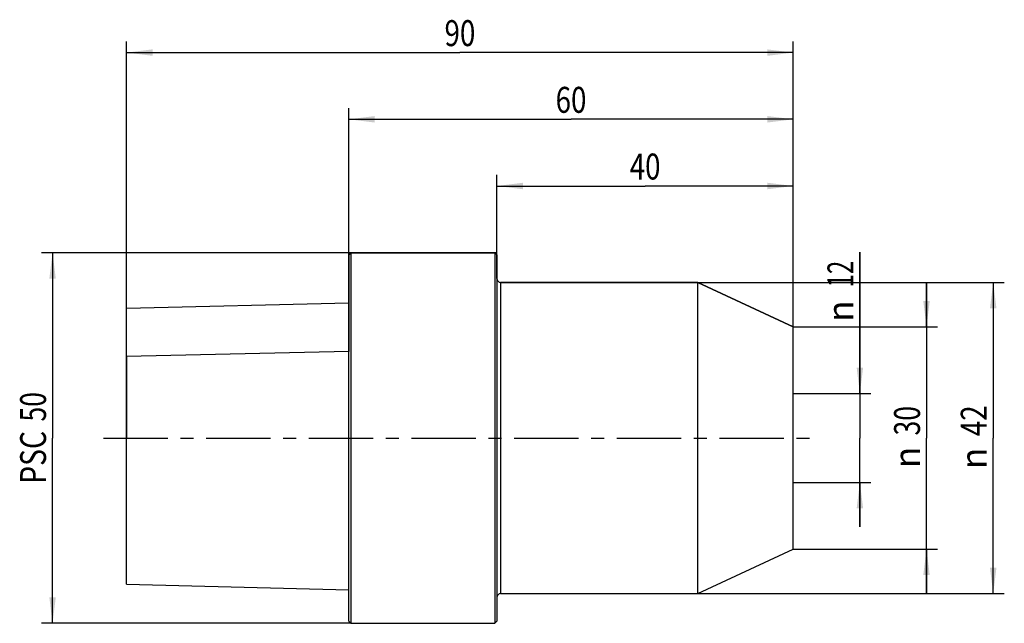
# Model space of a CAD drawing. Units: millimetres. Extents: x -44 to 88, y -25 to 56.
import ezdxf
from ezdxf.enums import TextEntityAlignment as Align

# ---------------------------------------------------------------- set-up
doc = ezdxf.new("R2010")
doc.units = ezdxf.units.MM
doc.header["$LTSCALE"] = 23.1
doc.linetypes.add('CENTER', pattern=[0.6, 0.375, -0.075, 0.075, -0.075])
doc.layers.get('0').update_dxf_attribs({"linetype": 'CONTINUOUS'})
for name, color, linetype in [('_03_2D_ZEICHNUNG_BEMASSUNGEN', 7, 'CONTINUOUS'), ('_26_BEZUGSACHSEN', 7, 'CONTINUOUS'), ('_30_VOLUMEN', 7, 'CONTINUOUS'), ('NOCUT', 7, 'CONTINUOUS')]:
    doc.layers.add(name, color=color, linetype=linetype)
doc.styles.get("Standard").update_dxf_attribs({"font": 'SIMPLEX.SHX', "width": 0.7})
doc.styles.add('TEXTSTYLE_2', font='gdt', dxfattribs={"width": 0.7})
doc.dimstyles.new('DIMSTYLE_1', dxfattribs={"dimtxt": 3.5, "dimasz": 3.5, "dimexe": 1.5, "dimexo": 0, "dimgap": 0.875, "dimtad": 1, "dimdsep": 46, "dimtxsty": 'STANDARD', "dimblk": '_FILLED', "dimblk1": '_FILLED', "dimblk2": '_FILLED', "dimcen": 0.09, "dimclrt": 2, "dimazin": 2, "dimtp": 0.2, "dimtm": 0.2, "dimtfac": 1, "dimtofl": 0, "dimtmove": 0, "dimatfit": 3, "dimldrblk": '_FILLED', "dimfxl": 1, "dimtolj": 1, "dimarcsym": 0})
doc.dimstyles.new('DIMSTYLE_2', dxfattribs={"dimtxt": 3.5, "dimasz": 3.5, "dimexe": 1.5, "dimexo": 0, "dimgap": 0.875, "dimtad": 1, "dimdsep": 46, "dimtxsty": 'STANDARD', "dimblk": '_FILLED', "dimblk1": '_FILLED', "dimblk2": '_FILLED', "dimcen": 0.09, "dimclrt": 2, "dimazin": 2, "dimtp": 0.3, "dimtm": 0.3, "dimtfac": 1, "dimtofl": 0, "dimtmove": 0, "dimatfit": 3, "dimldrblk": '_FILLED', "dimfxl": 1, "dimtolj": 1, "dimarcsym": 0})

# ---------------------------------------------------------------- blocks, each defined once
blk = doc.blocks.new('_FILLED')
at = {"color": 0, "linetype": 'BYBLOCK'}
blk.add_solid([(0, 0), (-1, 0.125), (-1, -0.125)], dxfattribs=at)
blk = doc.blocks.new('*D0')
at = {"layer": '_03_2D_ZEICHNUNG_BEMASSUNGEN', "color": 7, "linetype": 'CONTINUOUS'}
for p, q in [((69, 6), (69, 25.07)), ((69, 25.07), (69, 0)), ((60, 6), (70.5, 6)), ((69, -12), (69, 0)), ((60, -6), (70.5, -6)), ((69, -6), (69, -12))]:
    blk.add_line(p, q, dxfattribs=at)
at = {"layer": '_03_2D_ZEICHNUNG_BEMASSUNGEN', "color": 7, "linetype": 'CONTINUOUS', "xscale": 3.5, "yscale": 3.5, "zscale": 3.5}
for p, rotation in [((69, 6), 270), ((69, -6), 90)]:
    blk.add_blockref('_FILLED', p, dxfattribs=dict(at, rotation=rotation))
at = {"layer": '_03_2D_ZEICHNUNG_BEMASSUNGEN', "color": 2, "linetype": 'CONTINUOUS', "width": 0.678571}
blk.add_text('12', height=3.5, rotation=90, dxfattribs=at).set_placement((68.12, 20.32))
at = {"layer": '_03_2D_ZEICHNUNG_BEMASSUNGEN', "color": 2, "linetype": 'CONTINUOUS', "style": 'TEXTSTYLE_2'}
blk.add_text('n', height=3.5, rotation=90, dxfattribs=at).set_placement((68.12, 15.66))
blk = doc.blocks.new('*D1')
at = {"layer": '_03_2D_ZEICHNUNG_BEMASSUNGEN', "color": 7, "linetype": 'CONTINUOUS'}
for p, q in [((47.13, 21), (88.5, 21)), ((87, 21), (87, 0)), ((87, -21), (87, 0)), ((47.13, -21), (88.5, -21))]:
    blk.add_line(p, q, dxfattribs=at)
at = {"layer": '_03_2D_ZEICHNUNG_BEMASSUNGEN', "color": 7, "linetype": 'CONTINUOUS', "xscale": 3.5, "yscale": 3.5, "zscale": 3.5}
for p, rotation in [((87, 21), 90), ((87, -21), 270)]:
    blk.add_blockref('_FILLED', p, dxfattribs=dict(at, rotation=rotation))
at = {"layer": '_03_2D_ZEICHNUNG_BEMASSUNGEN', "color": 2, "linetype": 'CONTINUOUS', "width": 0.785714}
blk.add_text('42', height=3.5, rotation=90, dxfattribs=at).set_placement((86.12, 2.33), align=Align.CENTER)
at = {"layer": '_03_2D_ZEICHNUNG_BEMASSUNGEN', "color": 2, "linetype": 'CONTINUOUS', "style": 'TEXTSTYLE_2'}
blk.add_text('n', height=3.5, rotation=90, dxfattribs=at).set_placement((86.12, -2.75), align=Align.CENTER)
blk = doc.blocks.new('*D2')
at = {"layer": '_03_2D_ZEICHNUNG_BEMASSUNGEN', "color": 7, "linetype": 'CONTINUOUS'}
for p, q in [((0, 15), (0, 44.5)), ((60, 15), (60, 44.5)), ((0, 43), (30, 43)), ((60, 43), (30, 43))]:
    blk.add_line(p, q, dxfattribs=at)
at = {"layer": '_03_2D_ZEICHNUNG_BEMASSUNGEN', "color": 7, "linetype": 'CONTINUOUS', "xscale": 3.5, "yscale": 3.5, "zscale": 3.5, "rotation": 180}
blk.add_blockref('_FILLED', (0, 43), dxfattribs=at)
at = {"layer": '_03_2D_ZEICHNUNG_BEMASSUNGEN', "color": 7, "linetype": 'CONTINUOUS', "xscale": 3.5, "yscale": 3.5, "zscale": 3.5}
blk.add_blockref('_FILLED', (60, 43), dxfattribs=at)
at = {"layer": '_03_2D_ZEICHNUNG_BEMASSUNGEN', "color": 2, "linetype": 'CONTINUOUS', "width": 0.785714}
blk.add_text('60', height=3.5, dxfattribs=at).set_placement((30, 43.875), align=Align.CENTER)
blk = doc.blocks.new('*D3')
at = {"layer": '_03_2D_ZEICHNUNG_BEMASSUNGEN', "color": 7, "linetype": 'CONTINUOUS'}
for p, q in [((78, 15), (78, 21)), ((78, 21), (78, 0)), ((60, 15), (79.5, 15)), ((78, -21), (78, 0)), ((60, -15), (79.5, -15)), ((78, -15), (78, -21))]:
    blk.add_line(p, q, dxfattribs=at)
at = {"layer": '_03_2D_ZEICHNUNG_BEMASSUNGEN', "color": 7, "linetype": 'CONTINUOUS', "xscale": 3.5, "yscale": 3.5, "zscale": 3.5}
for p, rotation in [((78, 15), 270), ((78, -15), 90)]:
    blk.add_blockref('_FILLED', p, dxfattribs=dict(at, rotation=rotation))
at = {"layer": '_03_2D_ZEICHNUNG_BEMASSUNGEN', "color": 2, "linetype": 'CONTINUOUS', "width": 0.75}
blk.add_text('30', height=3.5, rotation=90, dxfattribs=at).set_placement((77.12, 2.33), align=Align.CENTER)
at = {"layer": '_03_2D_ZEICHNUNG_BEMASSUNGEN', "color": 2, "linetype": 'CONTINUOUS', "style": 'TEXTSTYLE_2'}
blk.add_text('n', height=3.5, rotation=90, dxfattribs=at).set_placement((77.12, -2.62), align=Align.CENTER)
blk = doc.blocks.new('*D4')
at = {"layer": '_03_2D_ZEICHNUNG_BEMASSUNGEN', "color": 7, "linetype": 'CONTINUOUS'}
for p, q in [((20, 24.7), (20, 35.5)), ((60, 15), (60, 35.5)), ((20, 34), (40, 34)), ((60, 34), (40, 34))]:
    blk.add_line(p, q, dxfattribs=at)
at = {"layer": '_03_2D_ZEICHNUNG_BEMASSUNGEN', "color": 7, "linetype": 'CONTINUOUS', "xscale": 3.5, "yscale": 3.5, "zscale": 3.5, "rotation": 180}
blk.add_blockref('_FILLED', (20, 34), dxfattribs=at)
at = {"layer": '_03_2D_ZEICHNUNG_BEMASSUNGEN', "color": 7, "linetype": 'CONTINUOUS', "xscale": 3.5, "yscale": 3.5, "zscale": 3.5}
blk.add_blockref('_FILLED', (60, 34), dxfattribs=at)
at = {"layer": '_03_2D_ZEICHNUNG_BEMASSUNGEN', "color": 2, "linetype": 'CONTINUOUS', "width": 0.785714}
blk.add_text('40', height=3.5, dxfattribs=at).set_placement((40, 34.875), align=Align.CENTER)
blk = doc.blocks.new('*D5')
at = {"layer": '_03_2D_ZEICHNUNG_BEMASSUNGEN', "color": 7, "linetype": 'CONTINUOUS'}
for p, q in [((-30, 17.5), (-30, 53.5)), ((60, 15), (60, 53.5)), ((-30, 52), (15, 52)), ((60, 52), (15, 52))]:
    blk.add_line(p, q, dxfattribs=at)
at = {"layer": '_03_2D_ZEICHNUNG_BEMASSUNGEN', "color": 7, "linetype": 'CONTINUOUS', "xscale": 3.5, "yscale": 3.5, "zscale": 3.5, "rotation": 180}
blk.add_blockref('_FILLED', (-30, 52), dxfattribs=at)
at = {"layer": '_03_2D_ZEICHNUNG_BEMASSUNGEN', "color": 7, "linetype": 'CONTINUOUS', "xscale": 3.5, "yscale": 3.5, "zscale": 3.5}
blk.add_blockref('_FILLED', (60, 52), dxfattribs=at)
at = {"layer": '_03_2D_ZEICHNUNG_BEMASSUNGEN', "color": 2, "linetype": 'CONTINUOUS', "width": 0.785714}
blk.add_text('90', height=3.5, dxfattribs=at).set_placement((15, 52.875), align=Align.CENTER)
blk = doc.blocks.new('*D6')
at = {"layer": '_03_2D_ZEICHNUNG_BEMASSUNGEN', "color": 7, "linetype": 'CONTINUOUS'}
for p, q in [((0.3, 25), (-41.5, 25)), ((-40, 25), (-40, 0)), ((-40, -25), (-40, 0)), ((0.3, -25), (-41.5, -25))]:
    blk.add_line(p, q, dxfattribs=at)
at = {"layer": '_03_2D_ZEICHNUNG_BEMASSUNGEN', "color": 7, "linetype": 'CONTINUOUS', "xscale": 3.5, "yscale": 3.5, "zscale": 3.5}
for p, rotation in [((-40, 25), 90), ((-40, -25), 270)]:
    blk.add_blockref('_FILLED', p, dxfattribs=dict(at, rotation=rotation))
at = {"layer": '_03_2D_ZEICHNUNG_BEMASSUNGEN', "color": 2, "linetype": 'CONTINUOUS'}
for s, width, p in [('50', 0.75, (-40.88, 4.21)), ('PSC', 0.801587, (-40.88, -2.62))]:
    blk.add_text(s, height=3.5, rotation=90, dxfattribs=dict(at, width=width)).set_placement(p, align=Align.CENTER)

msp = doc.modelspace()

# ---------------------------------------------------------------- linework, layer by layer
at = {"layer": '_26_BEZUGSACHSEN', "color": 7, "linetype": 'CENTER'}
msp.add_line((-33.1, 0), (63, 0), dxfattribs=at)
at = {"layer": '_30_VOLUMEN', "color": 4, "linetype": 'CONTINUOUS'}
for p, q in [((0, 24.7), (0.3, 25)), ((0, -24.7), (0, 24.7)), ((0.3, -25), (0.3, 25)), ((0.3, 25), (19.7, 25)), ((19.7, 25), (19.7, -25)), ((20, 24.7), (19.7, 25)), ((20, 24.7), (20, -24.7)), ((20.5, 21), (47.133, 21)), ((47.133, -21), (47.133, 21)), ((47.133, 21), (60, 15)), ((-30, 17.5), (0, 18.253)), ((-30, -19.74), (-30, 17.5)), ((60, -15), (60, 15)), ((47.133, -21), (60, -15)), ((-30, -19.74), (0, -20.493)), ((20.5, -21), (47.133, -21)), ((0, -24.7), (0.3, -25)), ((0.3, -25), (19.7, -25)), ((20, -24.7), (19.7, -25))]:
    msp.add_line(p, q, dxfattribs=at)
at = {"layer": '_30_VOLUMEN', "color": 7, "linetype": 'CONTINUOUS'}
msp.add_line((20.5, 21), (20.5, -21), dxfattribs=at)
at = {"layer": '_30_VOLUMEN', "color": 4, "linetype": 'CONTINUOUS'}
for centre, start, end in [((20.5, 21.5), 180, 270), ((20.5, -21.5), 90, 180)]:
    msp.add_arc(centre, 0.5, start, end, dxfattribs=at)
at = {"layer": 'NOCUT', "color": 7, "linetype": 'CONTINUOUS'}
for p, q in [((0, 25), (0, 11.66)), ((20, 25), (0, 25)), ((20, 21.5), (20, 25)), ((47.133, 21), (20.5, 21)), ((60, 15), (47.133, 21)), ((60, 0), (60, 15)), ((0, 11.66), (-30, 11)), ((-30, 11), (-30, 0))]:
    msp.add_line(p, q, dxfattribs=at)
msp.add_arc((20.5, 21.5), 0.5, 180, 270, dxfattribs=at)

# ---------------------------------------------------------------- dimensions: what is measured, and where the dimension line sits
at = {"layer": '_03_2D_ZEICHNUNG_BEMASSUNGEN', "color": 7, "linetype": 'CONTINUOUS'}
for base, p2, picture, middle in [((-30, 52), (-30, 17.5), '*D5', (14.5, 52)), ((0, 43), (0, 15), '*D2', (29.5, 43)), ((20, 34), (20, 24.7), '*D4', (39.5, 34))]:
    dim = msp.add_linear_dim(base=base, p1=(60, 15), p2=p2, angle=180, dimstyle='DIMSTYLE_2', dxfattribs=at)
    dim.commit()
    dim.dimension.update_dxf_attribs({"geometry": picture, "text_midpoint": middle, "dimtype": 160})
for base, p1, p2, text, dimstyle, picture, middle in [((-40, -25), (0.3, 25), (0.3, -25), 'PSC<>', 'DIMSTYLE_2', '*D6', (-40, 0)), ((69, -6), (60, 6), (60, -6), '%%c<>', 'DIMSTYLE_1', '*D0', (69, 20.364)), ((87, -21), (47.133, 21), (47.133, -21), '%%c<>', 'DIMSTYLE_2', '*D1', (87, 0)), ((78, -15), (60, 15), (60, -15), '%%c<>', 'DIMSTYLE_1', '*D3', (78, 0))]:
    dim = msp.add_linear_dim(base=base, p1=p1, p2=p2, angle=270, text=text, dimstyle=dimstyle, dxfattribs=at)
    dim.commit()
    dim.dimension.update_dxf_attribs({"geometry": picture, "text_midpoint": middle, "dimtype": 160})

doc.saveas('drawing.dxf')
